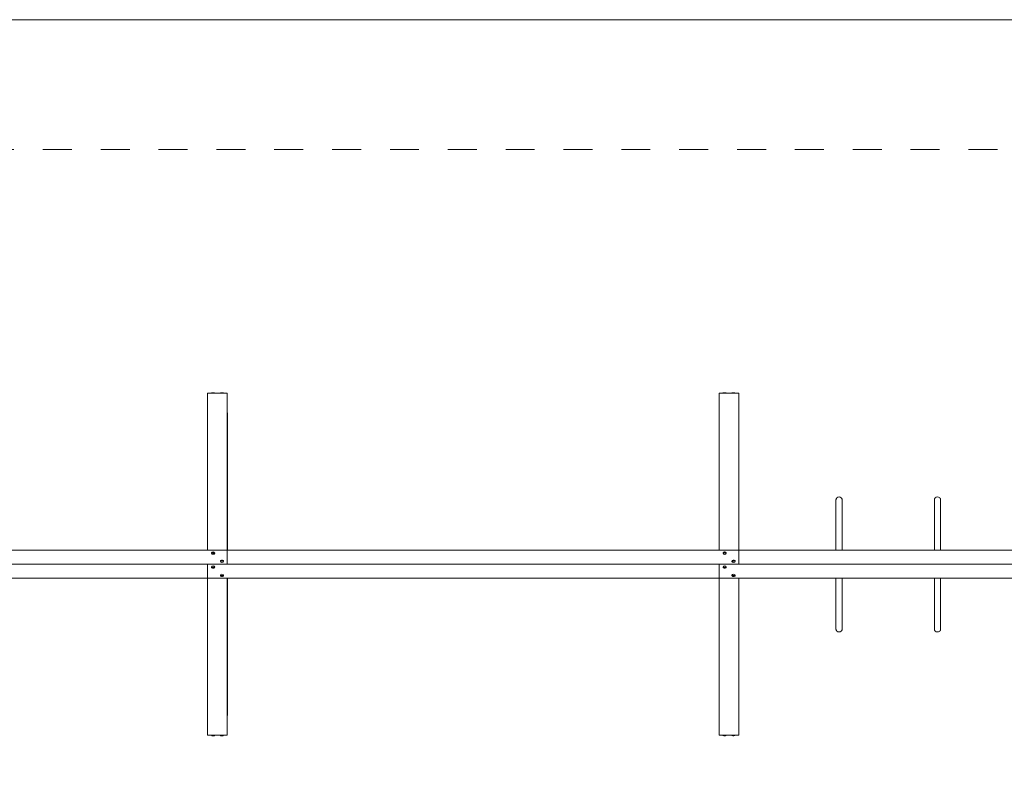
# Model space of a CAD drawing. Units: millimetres. Extents: x 12 to 284, y 10 to 190.
# Drawn here: x 103 to 163, y 94 to 139 of the extents above; entities that cross this region are included whole.
import ezdxf

# ---------------------------------------------------------------- set-up
doc = ezdxf.new("R2010")
doc.units = ezdxf.units.MM
doc.header["$MEASUREMENT"] = 0
doc.linetypes.add('AI-Linetype-0', pattern=[3.527778, 1.763889, -1.763889])
doc.layers.add('Fallhöhe DE', color=7, linetype='Continuous', lineweight=0)

# ---------------------------------------------------------------- blocks, each defined once
blk = doc.blocks.new('Block_7')
at = {"layer": 'Fallhöhe DE', "color": 250, "lineweight": 18}
for p, q in [((114.84, 116.581), (116.04, 116.581)), ((114.84, 116.581), (114.84, 110.476)), ((116.04, 116.581), (116.04, 110.476)), ((146.04, 116.581), (147.24, 116.581)), ((146.04, 116.581), (146.04, 110.476)), ((147.24, 116.581), (147.24, 110.476)), ((116.066, 107), (116.066, 115.384)), ((83.641, 107), (116.04, 107)), ((114.84, 107), (114.84, 107.001)), ((114.84, 107.001), (116.04, 107.001)), ((114.84, 107), (114.84, 106.999)), ((116.04, 107.001), (116.04, 107)), ((116.04, 107), (147.24, 107)), ((116.04, 107), (116.04, 106.152)), ((146.04, 107), (146.04, 107)), ((147.24, 107), (178.44, 107)), ((147.24, 107), (147.24, 106.999)), ((147.24, 107), (147.24, 106.151)), ((115.083, 106.825), (115.083, 106.827)), ((115.281, 106.837), (115.085, 106.837)), ((115.628, 106.326), (115.628, 106.328)), ((115.826, 106.338), (115.63, 106.338)), ((146.283, 106.825), (146.283, 106.827)), ((146.481, 106.837), (146.285, 106.837)), ((146.828, 106.326), (146.828, 106.328)), ((147.026, 106.338), (146.83, 106.338)), ((146.94, 106.337), (146.939, 106.337)), ((83.64, 106.152), (116.04, 106.152)), ((114.84, 106.152), (114.84, 105.303)), ((115.085, 105.963), (115.281, 105.963)), ((115.172, 105.964), (115.172, 105.964)), ((115.283, 105.975), (115.283, 105.973)), ((116.04, 106.152), (147.24, 106.151)), ((146.04, 106.151), (146.04, 105.303)), ((146.285, 105.963), (146.481, 105.963)), ((146.483, 105.975), (146.483, 105.973)), ((147.24, 106.151), (178.44, 106.151)), ((93.555, 105.303), (114.84, 105.303)), ((114.841, 105.303), (116.04, 105.303)), ((115.63, 105.464), (115.826, 105.464)), ((115.828, 105.476), (115.828, 105.474)), ((116.04, 105.303), (147.24, 105.303)), ((116.04, 105.302), (116.04, 105.303)), ((116.066, 96.922), (116.066, 105.303)), ((146.04, 105.303), (146.04, 105.302)), ((146.83, 105.464), (147.026, 105.464)), ((147.028, 105.476), (147.028, 105.474)), ((147.24, 105.303), (178.44, 105.302)), ((114.84, 101.827), (114.84, 101.828)), ((114.84, 95.722), (114.84, 101.827)), ((116.04, 95.722), (116.04, 101.827)), ((146.04, 95.722), (146.04, 101.827)), ((147.24, 95.722), (147.24, 101.827)), ((114.84, 95.722), (116.04, 95.722)), ((146.04, 95.722), (147.24, 95.722))]:
    blk.add_line(p, q, dxfattribs=at)
for points in [[(115.081, 116.579), (115.081, 116.581), (115.081, 116.582), (115.082, 116.583)], [(115.28, 116.583), (115.281, 116.582), (115.281, 116.581), (115.281, 116.579)], [(115.626, 116.579), (115.626, 116.581), (115.626, 116.582), (115.627, 116.583)], [(115.825, 116.583), (115.825, 116.582), (115.826, 116.581), (115.826, 116.579)], [(146.27, 116.581), (146.27, 116.583), (146.27, 116.584), (146.271, 116.585)], [(146.469, 116.585), (146.47, 116.584), (146.47, 116.583), (146.47, 116.581)], [(146.815, 116.581), (146.815, 116.583), (146.815, 116.584), (146.816, 116.585)], [(147.014, 116.585), (147.014, 116.584), (147.015, 116.583), (147.015, 116.581)], [(114.84, 110.476), (114.84, 109.318), (114.84, 108.159), (114.84, 107.001)], [(116.04, 110.476), (116.04, 109.318), (116.04, 108.159), (116.04, 107.001)], [(146.04, 110.476), (146.04, 109.317), (146.04, 108.159), (146.04, 107)], [(147.24, 110.476), (147.24, 109.317), (147.24, 108.159), (147.24, 107)], [(153.17, 107), (153.17, 108.02), (153.17, 109.041), (153.17, 110.062)], [(153.551, 107), (153.551, 108.02), (153.55, 109.041), (153.55, 110.062)], [(159.171, 107), (159.171, 108.02), (159.17, 109.041), (159.17, 110.062)], [(159.551, 107), (159.55, 108.02), (159.55, 109.041), (159.55, 110.062)], [(115.085, 106.837), (115.084, 106.834), (115.084, 106.831), (115.084, 106.828)], [(115.084, 106.828), (115.084, 106.825), (115.084, 106.822), (115.085, 106.819)], [(115.281, 106.819), (115.283, 106.825), (115.283, 106.831), (115.281, 106.837)], [(115.63, 106.338), (115.629, 106.335), (115.629, 106.332), (115.629, 106.329)], [(115.629, 106.329), (115.629, 106.326), (115.629, 106.323), (115.63, 106.32)], [(115.826, 106.32), (115.827, 106.326), (115.827, 106.332), (115.826, 106.338)], [(146.285, 106.837), (146.284, 106.834), (146.284, 106.831), (146.284, 106.828)], [(146.284, 106.828), (146.284, 106.825), (146.284, 106.822), (146.285, 106.819)], [(146.481, 106.819), (146.483, 106.825), (146.483, 106.831), (146.481, 106.837)], [(146.83, 106.338), (146.829, 106.335), (146.829, 106.332), (146.829, 106.329)], [(146.829, 106.329), (146.829, 106.326), (146.829, 106.323), (146.83, 106.32)], [(147.026, 106.32), (147.027, 106.326), (147.027, 106.332), (147.026, 106.338)], [(115.085, 105.981), (115.084, 105.975), (115.084, 105.97), (115.085, 105.963)], [(115.282, 105.972), (115.282, 105.975), (115.282, 105.978), (115.281, 105.981)], [(115.281, 105.963), (115.282, 105.966), (115.282, 105.969), (115.282, 105.972)], [(146.285, 105.981), (146.284, 105.975), (146.284, 105.969), (146.285, 105.963)], [(146.482, 105.972), (146.482, 105.975), (146.482, 105.978), (146.481, 105.981)], [(146.481, 105.963), (146.482, 105.966), (146.482, 105.969), (146.482, 105.972)], [(146.964, 106.26), (146.962, 106.259), (146.961, 106.258), (146.959, 106.258)], [(114.84, 101.828), (114.84, 102.986), (114.84, 104.144), (114.84, 105.302)], [(115.63, 105.482), (115.629, 105.476), (115.629, 105.471), (115.63, 105.464)], [(115.827, 105.473), (115.827, 105.476), (115.827, 105.479), (115.826, 105.482)], [(115.826, 105.464), (115.827, 105.467), (115.827, 105.47), (115.827, 105.473)], [(116.04, 101.827), (116.04, 102.986), (116.04, 104.144), (116.04, 105.302)], [(146.04, 101.827), (146.04, 102.986), (146.04, 104.144), (146.04, 105.302)], [(146.83, 105.482), (146.829, 105.476), (146.829, 105.47), (146.83, 105.464)], [(147.027, 105.473), (147.027, 105.476), (147.027, 105.479), (147.026, 105.482)], [(147.026, 105.464), (147.027, 105.467), (147.027, 105.47), (147.027, 105.473)], [(147.24, 101.827), (147.24, 102.985), (147.24, 104.144), (147.24, 105.302)], [(115.082, 95.715), (115.081, 95.716), (115.081, 95.718), (115.081, 95.719)], [(115.196, 95.722), (115.191, 95.721), (115.186, 95.72), (115.181, 95.719)], [(115.281, 95.719), (115.281, 95.718), (115.28, 95.716), (115.28, 95.715)], [(115.627, 95.715), (115.626, 95.716), (115.626, 95.718), (115.626, 95.719)], [(115.741, 95.722), (115.736, 95.721), (115.731, 95.72), (115.726, 95.719)], [(115.826, 95.719), (115.826, 95.718), (115.825, 95.716), (115.825, 95.715)], [(146.271, 95.716), (146.27, 95.717), (146.27, 95.718), (146.27, 95.72)], [(146.38, 95.722), (146.377, 95.721), (146.373, 95.72), (146.37, 95.72)], [(146.47, 95.72), (146.47, 95.718), (146.469, 95.717), (146.469, 95.716)], [(146.816, 95.716), (146.815, 95.717), (146.815, 95.718), (146.815, 95.72)], [(146.925, 95.722), (146.921, 95.721), (146.918, 95.72), (146.915, 95.72)], [(147.015, 95.72), (147.015, 95.718), (147.014, 95.717), (147.014, 95.716)]]:
    blk.add_open_spline(points, degree=3, dxfattribs=at)
for points, knots in [([(115.083, 116.583), (115.083, 116.584), (115.083, 116.584), (115.083, 116.585), (115.085, 116.587), (115.087, 116.589), (115.089, 116.59), (115.095, 116.595), (115.104, 116.598), (115.111, 116.6), (115.133, 116.606), (115.159, 116.608), (115.181, 116.608), (115.203, 116.608), (115.229, 116.606), (115.25, 116.6), (115.258, 116.598), (115.267, 116.595), (115.273, 116.59), (115.275, 116.589), (115.277, 116.587), (115.278, 116.585), (115.279, 116.584), (115.279, 116.584), (115.279, 116.583)], [0, 0, 0, 0, 1, 1, 1, 2, 2, 2, 3, 3, 3, 4, 4, 4, 5, 5, 5, 6, 6, 6, 7, 7, 7, 8, 8, 8, 8]), ([(115.628, 116.583), (115.628, 116.584), (115.628, 116.584), (115.628, 116.585), (115.63, 116.587), (115.632, 116.589), (115.634, 116.59), (115.64, 116.595), (115.649, 116.598), (115.656, 116.6), (115.677, 116.606), (115.704, 116.608), (115.726, 116.608), (115.748, 116.608), (115.774, 116.606), (115.795, 116.6), (115.803, 116.598), (115.812, 116.595), (115.818, 116.59), (115.82, 116.589), (115.822, 116.587), (115.823, 116.585), (115.823, 116.584), (115.824, 116.584), (115.824, 116.583)], [0, 0, 0, 0, 1, 1, 1, 2, 2, 2, 3, 3, 3, 4, 4, 4, 5, 5, 5, 6, 6, 6, 7, 7, 7, 8, 8, 8, 8]), ([(146.272, 116.585), (146.272, 116.586), (146.272, 116.586), (146.272, 116.587), (146.274, 116.589), (146.276, 116.59), (146.278, 116.592), (146.284, 116.596), (146.293, 116.6), (146.3, 116.602), (146.322, 116.608), (146.348, 116.61), (146.37, 116.61), (146.392, 116.61), (146.418, 116.608), (146.439, 116.602), (146.447, 116.6), (146.456, 116.596), (146.462, 116.592), (146.464, 116.59), (146.466, 116.589), (146.467, 116.587), (146.468, 116.586), (146.468, 116.586), (146.468, 116.585)], [0, 0, 0, 0, 1, 1, 1, 2, 2, 2, 3, 3, 3, 4, 4, 4, 5, 5, 5, 6, 6, 6, 7, 7, 7, 8, 8, 8, 8]), ([(147.015, 116.581), (147.013, 116.583), (147.011, 116.581), (147.009, 116.581), (147.002, 116.581), (146.996, 116.581), (146.99, 116.581), (146.981, 116.581), (146.973, 116.581), (146.965, 116.581), (146.948, 116.581), (146.931, 116.581), (146.915, 116.581), (146.898, 116.581), (146.881, 116.581), (146.865, 116.581), (146.856, 116.581), (146.848, 116.581), (146.84, 116.581), (146.833, 116.581), (146.827, 116.581), (146.821, 116.581), (146.819, 116.581), (146.811, 116.581), (146.815, 116.581)], [0, 0, 0, 0, 1, 1, 1, 2, 2, 2, 3, 3, 3, 4, 4, 4, 5, 5, 5, 6, 6, 6, 7, 7, 7, 8, 8, 8, 8]), ([(146.817, 116.585), (146.817, 116.586), (146.817, 116.586), (146.817, 116.587), (146.819, 116.589), (146.821, 116.59), (146.823, 116.592), (146.829, 116.596), (146.838, 116.6), (146.845, 116.602), (146.866, 116.608), (146.893, 116.61), (146.915, 116.61), (146.937, 116.61), (146.963, 116.608), (146.984, 116.602), (146.992, 116.6), (147.001, 116.596), (147.007, 116.592), (147.009, 116.59), (147.011, 116.589), (147.012, 116.587), (147.013, 116.586), (147.013, 116.586), (147.013, 116.585)], [0, 0, 0, 0, 1, 1, 1, 2, 2, 2, 3, 3, 3, 4, 4, 4, 5, 5, 5, 6, 6, 6, 7, 7, 7, 8, 8, 8, 8]), ([(153.17, 110.062), (153.171, 110.067), (153.172, 110.079), (153.172, 110.084), (153.173, 110.092), (153.174, 110.1), (153.176, 110.108), (153.178, 110.116), (153.181, 110.124), (153.184, 110.132), (153.193, 110.156), (153.208, 110.178), (153.226, 110.196), (153.262, 110.232), (153.31, 110.252), (153.36, 110.252), (153.411, 110.252), (153.459, 110.232), (153.495, 110.196), (153.513, 110.178), (153.528, 110.156), (153.537, 110.132), (153.54, 110.124), (153.543, 110.116), (153.545, 110.108), (153.548, 110.096), (153.55, 110.074), (153.55, 110.062)], [0, 0, 0, 0, 1, 1, 1, 2, 2, 2, 3, 3, 3, 4, 4, 4, 5, 5, 5, 6, 6, 6, 7, 7, 7, 8, 8, 8, 9, 9, 9, 9]), ([(159.17, 110.062), (159.171, 110.067), (159.172, 110.079), (159.172, 110.084), (159.173, 110.092), (159.174, 110.1), (159.176, 110.108), (159.178, 110.116), (159.181, 110.124), (159.184, 110.132), (159.193, 110.156), (159.208, 110.178), (159.226, 110.196), (159.262, 110.232), (159.31, 110.252), (159.36, 110.252), (159.411, 110.252), (159.459, 110.232), (159.495, 110.196), (159.513, 110.178), (159.528, 110.156), (159.537, 110.132), (159.54, 110.124), (159.543, 110.116), (159.545, 110.108), (159.547, 110.1), (159.548, 110.092), (159.549, 110.084), (159.549, 110.082), (159.55, 110.064), (159.55, 110.062)], [0, 0, 0, 0, 1, 1, 1, 2, 2, 2, 3, 3, 3, 4, 4, 4, 5, 5, 5, 6, 6, 6, 7, 7, 7, 8, 8, 8, 9, 9, 9, 10, 10, 10, 10]), ([(115.084, 106.837), (115.086, 106.843), (115.088, 106.848), (115.091, 106.853), (115.094, 106.859), (115.098, 106.864), (115.103, 106.869), (115.106, 106.872), (115.11, 106.876), (115.114, 106.878), (115.133, 106.892), (115.158, 106.899), (115.183, 106.899)], [0, 0, 0, 0, 1, 1, 1, 2, 2, 2, 3, 3, 3, 4, 4, 4, 4]), ([(115.183, 106.899), (115.209, 106.899), (115.234, 106.892), (115.252, 106.878), (115.257, 106.876), (115.26, 106.872), (115.264, 106.869), (115.268, 106.864), (115.272, 106.859), (115.276, 106.853), (115.281, 106.845), (115.283, 106.835), (115.283, 106.825)], [0, 0, 0, 0, 1, 1, 1, 2, 2, 2, 3, 3, 3, 4, 4, 4, 4]), ([(146.284, 106.837), (146.286, 106.842), (146.288, 106.848), (146.291, 106.853), (146.294, 106.859), (146.298, 106.864), (146.303, 106.869), (146.306, 106.872), (146.31, 106.875), (146.314, 106.878), (146.333, 106.891), (146.358, 106.899), (146.383, 106.899)], [0, 0, 0, 0, 1, 1, 1, 2, 2, 2, 3, 3, 3, 4, 4, 4, 4]), ([(146.383, 106.899), (146.409, 106.899), (146.434, 106.891), (146.452, 106.878), (146.457, 106.875), (146.46, 106.872), (146.464, 106.869), (146.468, 106.864), (146.473, 106.859), (146.476, 106.853), (146.481, 106.844), (146.483, 106.835), (146.483, 106.825)], [0, 0, 0, 0, 1, 1, 1, 2, 2, 2, 3, 3, 3, 4, 4, 4, 4]), ([(115.083, 106.825), (115.083, 106.775), (115.143, 106.755), (115.183, 106.755), (115.224, 106.755), (115.283, 106.775), (115.283, 106.825)], [0, 0, 0, 0, 1, 1, 1, 2, 2, 2, 2]), ([(115.085, 106.837), (115.085, 106.837), (115.085, 106.837), (115.086, 106.838), (115.087, 106.839), (115.089, 106.841), (115.091, 106.842), (115.097, 106.845), (115.106, 106.847), (115.114, 106.849), (115.135, 106.853), (115.161, 106.854), (115.183, 106.854), (115.205, 106.854), (115.232, 106.853), (115.253, 106.849), (115.26, 106.847), (115.269, 106.845), (115.275, 106.842), (115.277, 106.841), (115.279, 106.839), (115.281, 106.838), (115.281, 106.837), (115.281, 106.837), (115.281, 106.837)], [0, 0, 0, 0, 1, 1, 1, 2, 2, 2, 3, 3, 3, 4, 4, 4, 5, 5, 5, 6, 6, 6, 7, 7, 7, 8, 8, 8, 8]), ([(115.281, 106.819), (115.281, 106.819), (115.281, 106.82), (115.281, 106.82), (115.279, 106.821), (115.277, 106.823), (115.275, 106.824), (115.269, 106.827), (115.26, 106.829), (115.253, 106.831), (115.231, 106.835), (115.205, 106.837), (115.183, 106.837), (115.161, 106.837), (115.135, 106.835), (115.114, 106.831), (115.106, 106.829), (115.097, 106.827), (115.091, 106.824), (115.089, 106.823), (115.087, 106.821), (115.086, 106.82), (115.085, 106.82), (115.085, 106.819), (115.085, 106.819)], [0, 0, 0, 0, 1, 1, 1, 2, 2, 2, 3, 3, 3, 4, 4, 4, 5, 5, 5, 6, 6, 6, 7, 7, 7, 8, 8, 8, 8]), ([(115.628, 106.326), (115.628, 106.276), (115.688, 106.256), (115.728, 106.256), (115.768, 106.256), (115.828, 106.276), (115.828, 106.326)], [0, 0, 0, 0, 1, 1, 1, 2, 2, 2, 2]), ([(115.629, 106.338), (115.631, 106.344), (115.633, 106.349), (115.636, 106.354), (115.639, 106.36), (115.643, 106.365), (115.648, 106.37), (115.651, 106.373), (115.655, 106.377), (115.659, 106.379), (115.678, 106.393), (115.702, 106.4), (115.728, 106.4)], [0, 0, 0, 0, 1, 1, 1, 2, 2, 2, 3, 3, 3, 4, 4, 4, 4]), ([(115.63, 106.338), (115.63, 106.338), (115.63, 106.339), (115.63, 106.339), (115.632, 106.34), (115.634, 106.342), (115.636, 106.343), (115.642, 106.346), (115.651, 106.348), (115.658, 106.35), (115.68, 106.354), (115.706, 106.355), (115.728, 106.355), (115.75, 106.355), (115.776, 106.354), (115.798, 106.35), (115.805, 106.348), (115.814, 106.346), (115.82, 106.343), (115.822, 106.342), (115.824, 106.34), (115.826, 106.339), (115.826, 106.339), (115.826, 106.338), (115.826, 106.338)], [0, 0, 0, 0, 1, 1, 1, 2, 2, 2, 3, 3, 3, 4, 4, 4, 5, 5, 5, 6, 6, 6, 7, 7, 7, 8, 8, 8, 8]), ([(115.826, 106.32), (115.826, 106.32), (115.826, 106.321), (115.826, 106.321), (115.824, 106.322), (115.822, 106.324), (115.82, 106.325), (115.814, 106.328), (115.805, 106.33), (115.798, 106.332), (115.776, 106.336), (115.75, 106.338), (115.728, 106.338), (115.706, 106.338), (115.68, 106.336), (115.659, 106.332), (115.651, 106.33), (115.642, 106.328), (115.636, 106.325), (115.634, 106.324), (115.632, 106.322), (115.631, 106.321), (115.63, 106.321), (115.63, 106.32), (115.63, 106.32)], [0, 0, 0, 0, 1, 1, 1, 2, 2, 2, 3, 3, 3, 4, 4, 4, 5, 5, 5, 6, 6, 6, 7, 7, 7, 8, 8, 8, 8]), ([(115.728, 106.4), (115.754, 106.4), (115.778, 106.393), (115.797, 106.379), (115.801, 106.377), (115.805, 106.373), (115.808, 106.37), (115.813, 106.365), (115.817, 106.36), (115.82, 106.354), (115.825, 106.346), (115.828, 106.336), (115.828, 106.326)], [0, 0, 0, 0, 1, 1, 1, 2, 2, 2, 3, 3, 3, 4, 4, 4, 4]), ([(146.283, 106.825), (146.283, 106.775), (146.343, 106.754), (146.383, 106.754), (146.424, 106.754), (146.483, 106.775), (146.483, 106.825)], [0, 0, 0, 0, 1, 1, 1, 2, 2, 2, 2]), ([(146.285, 106.837), (146.285, 106.837), (146.285, 106.837), (146.286, 106.838), (146.287, 106.839), (146.289, 106.84), (146.291, 106.841), (146.297, 106.845), (146.306, 106.847), (146.314, 106.848), (146.335, 106.853), (146.361, 106.854), (146.383, 106.854), (146.405, 106.854), (146.432, 106.853), (146.453, 106.848), (146.46, 106.847), (146.469, 106.845), (146.475, 106.841), (146.477, 106.84), (146.479, 106.839), (146.481, 106.838), (146.481, 106.837), (146.481, 106.837), (146.481, 106.837)], [0, 0, 0, 0, 1, 1, 1, 2, 2, 2, 3, 3, 3, 4, 4, 4, 5, 5, 5, 6, 6, 6, 7, 7, 7, 8, 8, 8, 8]), ([(146.481, 106.819), (146.481, 106.819), (146.481, 106.819), (146.481, 106.82), (146.479, 106.821), (146.477, 106.822), (146.475, 106.823), (146.469, 106.827), (146.46, 106.829), (146.453, 106.83), (146.431, 106.835), (146.405, 106.836), (146.383, 106.836), (146.361, 106.836), (146.335, 106.835), (146.314, 106.83), (146.306, 106.829), (146.297, 106.827), (146.291, 106.823), (146.289, 106.822), (146.287, 106.821), (146.286, 106.82), (146.285, 106.819), (146.285, 106.819), (146.285, 106.819)], [0, 0, 0, 0, 1, 1, 1, 2, 2, 2, 3, 3, 3, 4, 4, 4, 5, 5, 5, 6, 6, 6, 7, 7, 7, 8, 8, 8, 8]), ([(146.828, 106.326), (146.828, 106.276), (146.888, 106.255), (146.928, 106.255), (146.968, 106.255), (147.028, 106.276), (147.028, 106.326)], [0, 0, 0, 0, 1, 1, 1, 2, 2, 2, 2]), ([(146.829, 106.338), (146.831, 106.343), (146.833, 106.349), (146.836, 106.354), (146.839, 106.36), (146.843, 106.365), (146.848, 106.37), (146.851, 106.373), (146.855, 106.376), (146.859, 106.379), (146.878, 106.392), (146.903, 106.4), (146.928, 106.4)], [0, 0, 0, 0, 1, 1, 1, 2, 2, 2, 3, 3, 3, 4, 4, 4, 4]), ([(146.83, 106.338), (146.83, 106.338), (146.83, 106.338), (146.83, 106.339), (146.832, 106.34), (146.834, 106.341), (146.836, 106.342), (146.842, 106.346), (146.851, 106.348), (146.858, 106.349), (146.88, 106.354), (146.906, 106.355), (146.928, 106.355), (146.95, 106.355), (146.976, 106.354), (146.998, 106.349), (147.005, 106.348), (147.014, 106.346), (147.02, 106.342), (147.022, 106.341), (147.024, 106.34), (147.026, 106.339), (147.026, 106.338), (147.026, 106.338), (147.026, 106.338)], [0, 0, 0, 0, 1, 1, 1, 2, 2, 2, 3, 3, 3, 4, 4, 4, 5, 5, 5, 6, 6, 6, 7, 7, 7, 8, 8, 8, 8]), ([(147.026, 106.32), (147.026, 106.32), (147.026, 106.32), (147.025, 106.321), (147.024, 106.322), (147.022, 106.323), (147.02, 106.324), (147.014, 106.328), (147.005, 106.33), (146.998, 106.331), (146.976, 106.336), (146.95, 106.337), (146.928, 106.337), (146.906, 106.337), (146.88, 106.336), (146.858, 106.331), (146.851, 106.33), (146.842, 106.328), (146.836, 106.325), (146.834, 106.323), (146.832, 106.322), (146.831, 106.321), (146.83, 106.32), (146.83, 106.32), (146.83, 106.32)], [0, 0, 0, 0, 1, 1, 1, 2, 2, 2, 3, 3, 3, 4, 4, 4, 5, 5, 5, 6, 6, 6, 7, 7, 7, 8, 8, 8, 8]), ([(146.928, 106.4), (146.954, 106.4), (146.978, 106.392), (146.997, 106.379), (147.001, 106.376), (147.005, 106.373), (147.008, 106.37), (147.013, 106.365), (147.017, 106.36), (147.02, 106.354), (147.025, 106.345), (147.028, 106.336), (147.028, 106.326)], [0, 0, 0, 0, 1, 1, 1, 2, 2, 2, 3, 3, 3, 4, 4, 4, 4]), ([(115.283, 105.975), (115.283, 106.026), (115.224, 106.046), (115.183, 106.046), (115.143, 106.046), (115.083, 106.026), (115.083, 105.975)], [0, 0, 0, 0, 1, 1, 1, 2, 2, 2, 2]), ([(115.183, 105.901), (115.158, 105.901), (115.133, 105.909), (115.114, 105.922), (115.11, 105.925), (115.106, 105.928), (115.103, 105.931), (115.098, 105.936), (115.094, 105.941), (115.091, 105.947), (115.086, 105.956), (115.083, 105.965), (115.083, 105.975)], [0, 0, 0, 0, 1, 1, 1, 2, 2, 2, 3, 3, 3, 4, 4, 4, 4]), ([(115.085, 105.981), (115.085, 105.981), (115.085, 105.981), (115.086, 105.98), (115.087, 105.979), (115.089, 105.978), (115.091, 105.977), (115.097, 105.973), (115.106, 105.971), (115.114, 105.97), (115.135, 105.965), (115.161, 105.964), (115.183, 105.964), (115.205, 105.964), (115.231, 105.965), (115.253, 105.97), (115.26, 105.971), (115.269, 105.973), (115.275, 105.977), (115.277, 105.978), (115.279, 105.979), (115.281, 105.98), (115.281, 105.981), (115.281, 105.981), (115.281, 105.981)], [0, 0, 0, 0, 1, 1, 1, 2, 2, 2, 3, 3, 3, 4, 4, 4, 5, 5, 5, 6, 6, 6, 7, 7, 7, 8, 8, 8, 8]), ([(115.281, 105.963), (115.281, 105.963), (115.281, 105.963), (115.281, 105.963), (115.279, 105.961), (115.277, 105.96), (115.275, 105.959), (115.269, 105.956), (115.26, 105.953), (115.253, 105.952), (115.232, 105.947), (115.205, 105.946), (115.183, 105.946), (115.161, 105.946), (115.135, 105.947), (115.114, 105.952), (115.106, 105.953), (115.097, 105.956), (115.091, 105.959), (115.089, 105.96), (115.087, 105.961), (115.086, 105.963), (115.085, 105.963), (115.085, 105.963), (115.085, 105.963)], [0, 0, 0, 0, 1, 1, 1, 2, 2, 2, 3, 3, 3, 4, 4, 4, 5, 5, 5, 6, 6, 6, 7, 7, 7, 8, 8, 8, 8]), ([(115.282, 105.964), (115.281, 105.958), (115.279, 105.952), (115.276, 105.947), (115.272, 105.941), (115.268, 105.936), (115.264, 105.931), (115.26, 105.928), (115.257, 105.925), (115.252, 105.922), (115.234, 105.909), (115.209, 105.901), (115.183, 105.901)], [0, 0, 0, 0, 1, 1, 1, 2, 2, 2, 3, 3, 3, 4, 4, 4, 4]), ([(146.483, 105.975), (146.483, 106.025), (146.424, 106.045), (146.383, 106.045), (146.343, 106.045), (146.283, 106.025), (146.283, 105.975)], [0, 0, 0, 0, 1, 1, 1, 2, 2, 2, 2]), ([(146.383, 105.901), (146.358, 105.901), (146.333, 105.908), (146.314, 105.922), (146.31, 105.925), (146.306, 105.928), (146.303, 105.931), (146.298, 105.936), (146.294, 105.941), (146.291, 105.947), (146.286, 105.956), (146.283, 105.965), (146.283, 105.975)], [0, 0, 0, 0, 1, 1, 1, 2, 2, 2, 3, 3, 3, 4, 4, 4, 4]), ([(146.285, 105.981), (146.285, 105.981), (146.285, 105.98), (146.286, 105.98), (146.287, 105.979), (146.289, 105.977), (146.291, 105.976), (146.297, 105.973), (146.306, 105.971), (146.314, 105.969), (146.335, 105.965), (146.361, 105.963), (146.383, 105.963), (146.405, 105.963), (146.431, 105.965), (146.453, 105.969), (146.46, 105.971), (146.469, 105.973), (146.475, 105.976), (146.477, 105.977), (146.479, 105.979), (146.481, 105.98), (146.481, 105.98), (146.481, 105.981), (146.481, 105.981)], [0, 0, 0, 0, 1, 1, 1, 2, 2, 2, 3, 3, 3, 4, 4, 4, 5, 5, 5, 6, 6, 6, 7, 7, 7, 8, 8, 8, 8]), ([(146.481, 105.963), (146.481, 105.963), (146.481, 105.963), (146.481, 105.962), (146.479, 105.961), (146.477, 105.959), (146.475, 105.958), (146.469, 105.955), (146.46, 105.953), (146.453, 105.951), (146.432, 105.947), (146.405, 105.946), (146.383, 105.946), (146.361, 105.946), (146.335, 105.947), (146.314, 105.951), (146.306, 105.953), (146.297, 105.955), (146.291, 105.958), (146.289, 105.959), (146.287, 105.961), (146.286, 105.962), (146.285, 105.963), (146.285, 105.963), (146.285, 105.963)], [0, 0, 0, 0, 1, 1, 1, 2, 2, 2, 3, 3, 3, 4, 4, 4, 5, 5, 5, 6, 6, 6, 7, 7, 7, 8, 8, 8, 8]), ([(146.482, 105.963), (146.481, 105.957), (146.479, 105.952), (146.476, 105.947), (146.473, 105.941), (146.468, 105.936), (146.464, 105.931), (146.46, 105.928), (146.456, 105.925), (146.452, 105.922), (146.434, 105.908), (146.409, 105.901), (146.383, 105.901)], [0, 0, 0, 0, 1, 1, 1, 2, 2, 2, 3, 3, 3, 4, 4, 4, 4]), ([(115.828, 105.476), (115.828, 105.526), (115.768, 105.547), (115.728, 105.547), (115.688, 105.547), (115.628, 105.526), (115.628, 105.476)], [0, 0, 0, 0, 1, 1, 1, 2, 2, 2, 2]), ([(115.728, 105.402), (115.702, 105.402), (115.678, 105.41), (115.659, 105.423), (115.655, 105.426), (115.651, 105.429), (115.648, 105.432), (115.643, 105.437), (115.639, 105.442), (115.636, 105.448), (115.631, 105.457), (115.628, 105.466), (115.628, 105.476)], [0, 0, 0, 0, 1, 1, 1, 2, 2, 2, 3, 3, 3, 4, 4, 4, 4]), ([(115.63, 105.482), (115.63, 105.482), (115.63, 105.482), (115.631, 105.481), (115.632, 105.48), (115.634, 105.479), (115.636, 105.478), (115.642, 105.474), (115.651, 105.472), (115.658, 105.471), (115.68, 105.466), (115.706, 105.465), (115.728, 105.465), (115.75, 105.465), (115.776, 105.466), (115.798, 105.471), (115.805, 105.472), (115.814, 105.474), (115.82, 105.478), (115.822, 105.479), (115.824, 105.48), (115.826, 105.481), (115.826, 105.482), (115.826, 105.482), (115.826, 105.482)], [0, 0, 0, 0, 1, 1, 1, 2, 2, 2, 3, 3, 3, 4, 4, 4, 5, 5, 5, 6, 6, 6, 7, 7, 7, 8, 8, 8, 8]), ([(115.826, 105.464), (115.826, 105.464), (115.826, 105.464), (115.826, 105.464), (115.824, 105.462), (115.822, 105.461), (115.82, 105.46), (115.814, 105.457), (115.805, 105.454), (115.798, 105.453), (115.776, 105.448), (115.75, 105.447), (115.728, 105.447), (115.706, 105.447), (115.68, 105.448), (115.658, 105.453), (115.651, 105.454), (115.642, 105.457), (115.636, 105.46), (115.634, 105.461), (115.632, 105.462), (115.63, 105.464), (115.63, 105.464), (115.63, 105.464), (115.63, 105.464)], [0, 0, 0, 0, 1, 1, 1, 2, 2, 2, 3, 3, 3, 4, 4, 4, 5, 5, 5, 6, 6, 6, 7, 7, 7, 8, 8, 8, 8]), ([(115.827, 105.465), (115.826, 105.459), (115.823, 105.453), (115.82, 105.448), (115.817, 105.442), (115.813, 105.437), (115.808, 105.432), (115.805, 105.429), (115.801, 105.426), (115.797, 105.423), (115.778, 105.41), (115.754, 105.402), (115.728, 105.402)], [0, 0, 0, 0, 1, 1, 1, 2, 2, 2, 3, 3, 3, 4, 4, 4, 4]), ([(147.028, 105.476), (147.028, 105.526), (146.968, 105.547), (146.928, 105.547), (146.888, 105.547), (146.828, 105.526), (146.828, 105.476)], [0, 0, 0, 0, 1, 1, 1, 2, 2, 2, 2]), ([(146.928, 105.402), (146.902, 105.402), (146.878, 105.409), (146.859, 105.423), (146.855, 105.426), (146.851, 105.429), (146.848, 105.432), (146.843, 105.437), (146.839, 105.442), (146.836, 105.448), (146.831, 105.457), (146.828, 105.466), (146.828, 105.476)], [0, 0, 0, 0, 1, 1, 1, 2, 2, 2, 3, 3, 3, 4, 4, 4, 4]), ([(146.83, 105.482), (146.83, 105.482), (146.83, 105.481), (146.831, 105.481), (146.832, 105.48), (146.834, 105.478), (146.836, 105.477), (146.842, 105.474), (146.851, 105.472), (146.858, 105.47), (146.88, 105.466), (146.906, 105.464), (146.928, 105.464), (146.95, 105.464), (146.976, 105.466), (146.998, 105.47), (147.005, 105.472), (147.014, 105.474), (147.02, 105.477), (147.022, 105.478), (147.024, 105.48), (147.025, 105.481), (147.026, 105.481), (147.026, 105.482), (147.026, 105.482)], [0, 0, 0, 0, 1, 1, 1, 2, 2, 2, 3, 3, 3, 4, 4, 4, 5, 5, 5, 6, 6, 6, 7, 7, 7, 8, 8, 8, 8]), ([(147.026, 105.464), (147.026, 105.464), (147.026, 105.464), (147.026, 105.463), (147.024, 105.462), (147.022, 105.46), (147.02, 105.459), (147.014, 105.456), (147.005, 105.454), (146.998, 105.452), (146.976, 105.448), (146.95, 105.447), (146.928, 105.447), (146.906, 105.447), (146.88, 105.448), (146.858, 105.452), (146.851, 105.454), (146.842, 105.456), (146.836, 105.459), (146.834, 105.46), (146.832, 105.462), (146.83, 105.463), (146.83, 105.464), (146.83, 105.464), (146.83, 105.464)], [0, 0, 0, 0, 1, 1, 1, 2, 2, 2, 3, 3, 3, 4, 4, 4, 5, 5, 5, 6, 6, 6, 7, 7, 7, 8, 8, 8, 8]), ([(147.027, 105.464), (147.026, 105.459), (147.023, 105.453), (147.02, 105.448), (147.017, 105.442), (147.013, 105.437), (147.008, 105.432), (147.005, 105.429), (147.001, 105.426), (146.997, 105.423), (146.978, 105.409), (146.954, 105.402), (146.928, 105.402)], [0, 0, 0, 0, 1, 1, 1, 2, 2, 2, 3, 3, 3, 4, 4, 4, 4]), ([(153.171, 102.211), (153.171, 102.211), (153.171, 102.212), (153.171, 102.213), (153.171, 102.214), (153.171, 102.216), (153.171, 102.217), (153.171, 102.223), (153.171, 102.229), (153.171, 102.235), (153.171, 102.258), (153.171, 102.282), (153.171, 102.305), (153.171, 102.403), (153.171, 102.5), (153.171, 102.598), (153.171, 102.727), (153.171, 102.855), (153.171, 102.984), (153.171, 103.242), (153.171, 103.499), (153.171, 103.757), (153.171, 104.272), (153.171, 104.788), (153.171, 105.303)], [0, 0, 0, 0, 1, 1, 1, 2, 2, 2, 3, 3, 3, 4, 4, 4, 5, 5, 5, 6, 6, 6, 7, 7, 7, 8, 8, 8, 8]), ([(153.551, 105.303), (153.551, 104.787), (153.551, 104.272), (153.551, 103.757), (153.551, 103.499), (153.551, 103.242), (153.551, 102.984), (153.551, 102.855), (153.551, 102.727), (153.551, 102.598), (153.551, 102.5), (153.551, 102.403), (153.551, 102.305), (153.551, 102.282), (153.551, 102.258), (153.551, 102.235), (153.551, 102.229), (153.551, 102.223), (153.551, 102.217), (153.551, 102.216), (153.551, 102.214), (153.551, 102.213), (153.551, 102.212), (153.551, 102.211), (153.551, 102.211)], [0, 0, 0, 0, 1, 1, 1, 2, 2, 2, 3, 3, 3, 4, 4, 4, 5, 5, 5, 6, 6, 6, 7, 7, 7, 8, 8, 8, 8]), ([(159.171, 102.211), (159.173, 102.208), (159.171, 102.215), (159.171, 102.217), (159.171, 102.223), (159.171, 102.229), (159.171, 102.235), (159.171, 102.258), (159.171, 102.282), (159.171, 102.305), (159.171, 102.403), (159.171, 102.5), (159.171, 102.598), (159.171, 102.727), (159.171, 102.855), (159.171, 102.984), (159.171, 103.242), (159.171, 103.499), (159.171, 103.757), (159.171, 104.272), (159.171, 104.788), (159.171, 105.303)], [0, 0, 0, 0, 1, 1, 1, 2, 2, 2, 3, 3, 3, 4, 4, 4, 5, 5, 5, 6, 6, 6, 7, 7, 7, 7]), ([(159.551, 105.303), (159.551, 104.787), (159.551, 104.272), (159.551, 103.757), (159.551, 103.499), (159.551, 103.242), (159.551, 102.984), (159.551, 102.855), (159.551, 102.727), (159.551, 102.598), (159.551, 102.5), (159.551, 102.403), (159.551, 102.305), (159.551, 102.282), (159.551, 102.258), (159.551, 102.235), (159.551, 102.229), (159.551, 102.223), (159.551, 102.217), (159.551, 102.215), (159.552, 102.208), (159.551, 102.211)], [0, 0, 0, 0, 1, 1, 1, 2, 2, 2, 3, 3, 3, 4, 4, 4, 5, 5, 5, 6, 6, 6, 7, 7, 7, 7]), ([(153.551, 102.211), (153.55, 102.206), (153.55, 102.194), (153.549, 102.189), (153.548, 102.181), (153.547, 102.173), (153.545, 102.165), (153.543, 102.157), (153.54, 102.149), (153.537, 102.141), (153.528, 102.117), (153.513, 102.095), (153.495, 102.077), (153.459, 102.041), (153.411, 102.021), (153.361, 102.021), (153.31, 102.021), (153.262, 102.041), (153.226, 102.077), (153.208, 102.095), (153.193, 102.117), (153.184, 102.141), (153.181, 102.149), (153.178, 102.157), (153.176, 102.165), (153.174, 102.173), (153.173, 102.181), (153.172, 102.189), (153.171, 102.192), (153.171, 102.196), (153.171, 102.2), (153.171, 102.202), (153.171, 102.204), (153.171, 102.206), (153.171, 102.206), (153.171, 102.211), (153.171, 102.211)], [0, 0, 0, 0, 1, 1, 1, 2, 2, 2, 3, 3, 3, 4, 4, 4, 5, 5, 5, 6, 6, 6, 7, 7, 7, 8, 8, 8, 9, 9, 9, 10, 10, 10, 11, 11, 11, 12, 12, 12, 12]), ([(159.551, 102.211), (159.55, 102.206), (159.549, 102.194), (159.549, 102.189), (159.548, 102.181), (159.547, 102.173), (159.545, 102.165), (159.543, 102.157), (159.54, 102.149), (159.537, 102.141), (159.528, 102.117), (159.513, 102.095), (159.495, 102.077), (159.459, 102.041), (159.411, 102.021), (159.361, 102.021), (159.31, 102.021), (159.262, 102.041), (159.226, 102.077), (159.208, 102.095), (159.193, 102.117), (159.184, 102.141), (159.181, 102.149), (159.178, 102.157), (159.176, 102.165), (159.174, 102.173), (159.173, 102.181), (159.172, 102.189), (159.171, 102.192), (159.171, 102.196), (159.171, 102.2), (159.171, 102.202), (159.171, 102.204), (159.171, 102.206), (159.171, 102.206), (159.171, 102.211), (159.171, 102.211)], [0, 0, 0, 0, 1, 1, 1, 2, 2, 2, 3, 3, 3, 4, 4, 4, 5, 5, 5, 6, 6, 6, 7, 7, 7, 8, 8, 8, 9, 9, 9, 10, 10, 10, 11, 11, 11, 12, 12, 12, 12]), ([(115.081, 95.719), (115.077, 95.717), (115.085, 95.719), (115.087, 95.719), (115.093, 95.719), (115.099, 95.719), (115.106, 95.719), (115.114, 95.719), (115.122, 95.719), (115.131, 95.719), (115.147, 95.719), (115.164, 95.719), (115.181, 95.719), (115.197, 95.719), (115.214, 95.719), (115.231, 95.719), (115.239, 95.719), (115.247, 95.719), (115.256, 95.719), (115.264, 95.719), (115.272, 95.718), (115.281, 95.719)], [0, 0, 0, 0, 1, 1, 1, 2, 2, 2, 3, 3, 3, 4, 4, 4, 5, 5, 5, 6, 6, 6, 7, 7, 7, 7]), ([(115.279, 95.715), (115.279, 95.715), (115.278, 95.714), (115.278, 95.714), (115.277, 95.712), (115.275, 95.71), (115.273, 95.708), (115.267, 95.704), (115.258, 95.7), (115.25, 95.698), (115.229, 95.692), (115.203, 95.69), (115.181, 95.69), (115.159, 95.69), (115.132, 95.692), (115.111, 95.698), (115.104, 95.7), (115.095, 95.704), (115.089, 95.708), (115.087, 95.71), (115.085, 95.712), (115.083, 95.714), (115.083, 95.714), (115.083, 95.715), (115.083, 95.715)], [0, 0, 0, 0, 1, 1, 1, 2, 2, 2, 3, 3, 3, 4, 4, 4, 5, 5, 5, 6, 6, 6, 7, 7, 7, 8, 8, 8, 8]), ([(115.626, 95.719), (115.622, 95.717), (115.63, 95.719), (115.632, 95.719), (115.638, 95.719), (115.644, 95.719), (115.651, 95.719), (115.659, 95.719), (115.667, 95.719), (115.676, 95.719), (115.692, 95.719), (115.709, 95.719), (115.726, 95.719), (115.759, 95.719), (115.792, 95.718), (115.826, 95.719)], [0, 0, 0, 0, 1, 1, 1, 2, 2, 2, 3, 3, 3, 4, 4, 4, 5, 5, 5, 5]), ([(115.824, 95.715), (115.824, 95.715), (115.823, 95.714), (115.823, 95.714), (115.822, 95.712), (115.82, 95.71), (115.818, 95.708), (115.811, 95.704), (115.802, 95.7), (115.795, 95.698), (115.774, 95.692), (115.748, 95.69), (115.726, 95.69), (115.704, 95.69), (115.677, 95.692), (115.656, 95.698), (115.649, 95.7), (115.64, 95.704), (115.633, 95.708), (115.631, 95.71), (115.629, 95.712), (115.628, 95.714), (115.628, 95.714), (115.628, 95.715), (115.627, 95.715)], [0, 0, 0, 0, 1, 1, 1, 2, 2, 2, 3, 3, 3, 4, 4, 4, 5, 5, 5, 6, 6, 6, 7, 7, 7, 8, 8, 8, 8]), ([(146.27, 95.72), (146.266, 95.718), (146.274, 95.72), (146.276, 95.72), (146.282, 95.72), (146.288, 95.72), (146.295, 95.72), (146.303, 95.72), (146.311, 95.72), (146.32, 95.72), (146.336, 95.72), (146.353, 95.72), (146.37, 95.72), (146.386, 95.72), (146.403, 95.72), (146.42, 95.72), (146.428, 95.72), (146.436, 95.72), (146.445, 95.72), (146.451, 95.72), (146.457, 95.72), (146.464, 95.72), (146.466, 95.72), (146.468, 95.719), (146.47, 95.72)], [0, 0, 0, 0, 1, 1, 1, 2, 2, 2, 3, 3, 3, 4, 4, 4, 5, 5, 5, 6, 6, 6, 7, 7, 7, 8, 8, 8, 8]), ([(146.468, 95.716), (146.468, 95.715), (146.468, 95.715), (146.467, 95.714), (146.466, 95.712), (146.464, 95.71), (146.462, 95.709), (146.456, 95.704), (146.447, 95.701), (146.439, 95.699), (146.418, 95.693), (146.392, 95.691), (146.37, 95.691), (146.348, 95.691), (146.321, 95.693), (146.3, 95.699), (146.293, 95.701), (146.284, 95.704), (146.278, 95.709), (146.276, 95.71), (146.274, 95.712), (146.272, 95.714), (146.272, 95.715), (146.272, 95.715), (146.272, 95.716)], [0, 0, 0, 0, 1, 1, 1, 2, 2, 2, 3, 3, 3, 4, 4, 4, 5, 5, 5, 6, 6, 6, 7, 7, 7, 8, 8, 8, 8]), ([(146.815, 95.72), (146.815, 95.719), (146.816, 95.72), (146.816, 95.72), (146.818, 95.72), (146.819, 95.72), (146.821, 95.72), (146.827, 95.72), (146.833, 95.72), (146.84, 95.72), (146.848, 95.72), (146.856, 95.72), (146.865, 95.72), (146.881, 95.72), (146.898, 95.72), (146.915, 95.72), (146.931, 95.72), (146.948, 95.72), (146.965, 95.72), (146.973, 95.72), (146.981, 95.72), (146.99, 95.72), (146.996, 95.72), (147.002, 95.72), (147.009, 95.72), (147.01, 95.72), (147.012, 95.72), (147.013, 95.72), (147.014, 95.72), (147.015, 95.719), (147.015, 95.72)], [0, 0, 0, 0, 1, 1, 1, 2, 2, 2, 3, 3, 3, 4, 4, 4, 5, 5, 5, 6, 6, 6, 7, 7, 7, 8, 8, 8, 9, 9, 9, 10, 10, 10, 10]), ([(147.013, 95.716), (147.013, 95.715), (147.012, 95.715), (147.012, 95.714), (147.011, 95.712), (147.009, 95.71), (147.007, 95.709), (147, 95.704), (146.991, 95.701), (146.984, 95.699), (146.963, 95.693), (146.937, 95.691), (146.915, 95.691), (146.893, 95.691), (146.866, 95.693), (146.845, 95.699), (146.838, 95.701), (146.829, 95.704), (146.823, 95.709), (146.82, 95.71), (146.818, 95.712), (146.817, 95.714), (146.817, 95.715), (146.817, 95.715), (146.816, 95.716)], [0, 0, 0, 0, 1, 1, 1, 2, 2, 2, 3, 3, 3, 4, 4, 4, 5, 5, 5, 6, 6, 6, 7, 7, 7, 8, 8, 8, 8])]:
    blk.add_open_spline(points, degree=3, knots=knots, dxfattribs=at)

msp = doc.modelspace()

# ---------------------------------------------------------------- linework, layer by layer
at = {"layer": 'Fallhöhe DE', "color": 250, "lineweight": 18}
msp.add_open_spline([(41.054, 139.352), (113.512, 139.352), (185.97, 139.352), (258.429, 139.352)], degree=3, dxfattribs=at)
at = {"layer": 'Fallhöhe DE', "color": 98, "linetype": 'AI-Linetype-0', "lineweight": 18}
msp.add_open_spline([(224.764, 116.443), (224.764, 124.727), (218.049, 131.443), (209.764, 131.443), (203.55, 131.443), (64.969, 131.443), (61.397, 131.443), (53.112, 131.443), (46.397, 124.727), (46.397, 116.443), (46.397, 112.488), (46.397, 99.937), (46.397, 95.982), (46.397, 87.697), (53.112, 80.982), (61.397, 80.982), (64.969, 80.982), (203.55, 80.982), (209.764, 80.982), (218.049, 80.982), (224.764, 87.697), (224.764, 95.982), (224.764, 99.937), (224.764, 112.488), (224.764, 116.443)], degree=3, knots=[0, 0, 0, 0, 1, 1, 1, 2, 2, 2, 3, 3, 3, 4, 4, 4, 5, 5, 5, 6, 6, 6, 7, 7, 7, 8, 8, 8, 8], dxfattribs=at)

# ---------------------------------------------------------------- block references
at = {"layer": 'Fallhöhe DE'}
msp.add_blockref('Block_7', (0, 0), dxfattribs=at)

doc.saveas('drawing.dxf')
